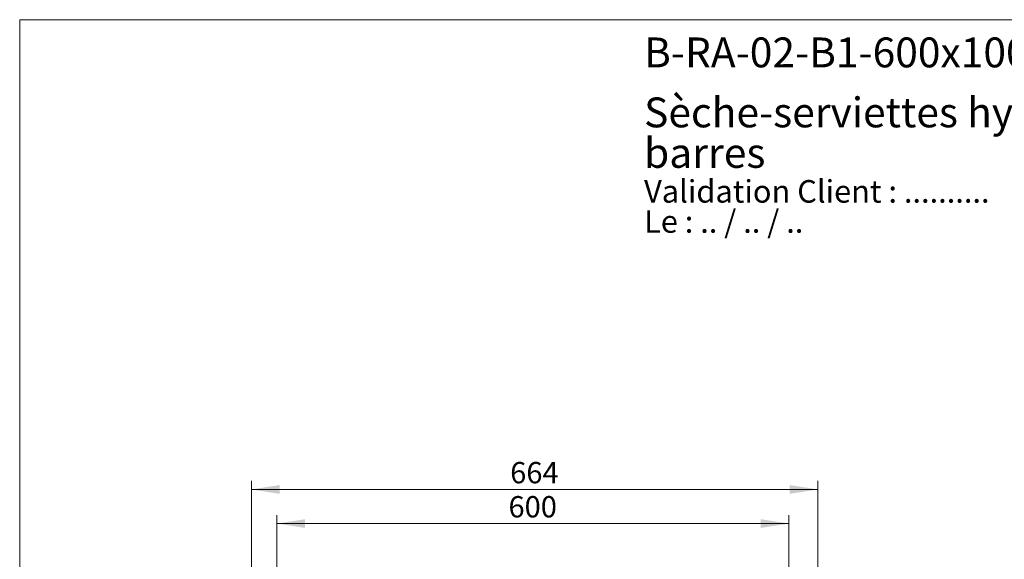
# Model space of a CAD drawing. Units: millimetres. Extents: x 10 to 209, y 13 to 287.
# Drawn here: x 10 to 125, y 224 to 287 of the extents above; entities that cross this region are included whole.
import ezdxf

# ---------------------------------------------------------------- set-up
doc = ezdxf.new("R2010")
doc.units = ezdxf.units.MM
doc.styles.add('SLDTEXTSTYLE0', font='TXT', dxfattribs={"width": 0.7})
doc.styles.add('SLDTEXTSTYLE1', font='TXT', dxfattribs={"width": 0.629412})
doc.styles.add('SLDTEXTSTYLE2', font='TXT', dxfattribs={"width": 0.605})
doc.dimstyles.new('SLDDIMSTYLE0', dxfattribs={"dimtxt": 2.5, "dimasz": 3.302, "dimexe": 0, "dimexo": 0.0625, "dimtad": 1, "dimlfac": 10, "dimrnd": 1e-09, "dimzin": 12, "dimdsep": 46, "dimtxsty": 'SLDTEXTSTYLE2', "dimsah": 1, "dimcen": 0.09, "dimadec": 0, "dimazin": 3, "dimtfac": 1, "dimtofl": 0, "dimtmove": 0, "dimatfit": 3, "dimfxl": 0, "dimfrac": 2, "dimtolj": 1, "dimtzin": 12, "dimarcsym": 0})

# ---------------------------------------------------------------- blocks, each defined once
blk = doc.blocks.new('SW_NOTE_0')
at = {"color": 0, "linetype": 'Continuous', "lineweight": 0, "char_height": 2.6458, "attachment_point": 1}
for s, insert, style in [('Validation Client : ..........', (0, 3.41), 'SLDTEXTSTYLE0'), ('Le : .. / .. / ..', (0, -0.12), 'SLDTEXTSTYLE1')]:
    blk.add_mtext(s, dxfattribs=dict(at, insert=insert, style=style))
blk = doc.blocks.new('SW_NOTE_0_1')
at = {"color": 0, "linetype": 'Continuous', "lineweight": 0, "char_height": 3.5, "attachment_point": 1, "style": 'SLDTEXTSTYLE0'}
for s, insert in [('Sèche-serviettes hydraulique sur pieds, 600 x 1000 mm, 3', (0, 4.51)), ('barres', (0, -0.24))]:
    blk.add_mtext(s, dxfattribs=dict(at, insert=insert))
blk = doc.blocks.new('_D')
at = {"color": 7, "linetype": 'Continuous', "lineweight": 0}
for p, q in [((37.15, 213.37), (37.15, 232.92)), ((103.55, 219.69), (103.55, 232.92)), ((103.55, 231.92), (37.15, 231.92))]:
    blk.add_line(p, q, dxfattribs=at)
at = {"color": 7, "linetype": 'Continuous', "lineweight": 18}
for points in [[(37.15, 231.92), (40.45, 231.41), (40.45, 232.43)], [(103.55, 231.92), (100.25, 232.43), (100.25, 231.41)]]:
    blk.add_solid(points, dxfattribs=at)
at = {"color": 7, "linetype": 'Continuous', "lineweight": 18, "insert": (67.48, 235.14), "char_height": 2.5, "attachment_point": 1, "style": 'SLDTEXTSTYLE2'}
blk.add_mtext('664', dxfattribs=at)
blk = doc.blocks.new('_D_1')
at = {"color": 7, "linetype": 'Continuous', "lineweight": 0}
for p, q in [((40.15, 213.37), (40.15, 228.92)), ((100.15, 213.37), (100.15, 228.92)), ((40.15, 227.92), (100.15, 227.92))]:
    blk.add_line(p, q, dxfattribs=at)
at = {"color": 7, "linetype": 'Continuous', "lineweight": 18}
for points in [[(40.15, 227.92), (43.45, 227.41), (43.45, 228.43)], [(100.15, 227.92), (96.85, 228.43), (96.85, 227.41)]]:
    blk.add_solid(points, dxfattribs=at)
at = {"color": 7, "linetype": 'Continuous', "lineweight": 18, "insert": (67.28, 231.14), "char_height": 2.5, "attachment_point": 1, "style": 'SLDTEXTSTYLE2'}
blk.add_mtext('600', dxfattribs=at)

msp = doc.modelspace()

# ---------------------------------------------------------------- linework, layer by layer
at = {"color": 7, "linetype": 'Continuous', "lineweight": 18}
for q in [(200, 287), (10, 12.7408)]:
    msp.add_line((10, 287), q, dxfattribs=at)

# ---------------------------------------------------------------- block references
at = {"color": 7, "linetype": 'Continuous', "lineweight": 0}
for name, p in [('SW_NOTE_0_1', (83.1705, 273.3684)), ('SW_NOTE_0', (83.1705, 264.7842))]:
    msp.add_blockref(name, p, dxfattribs=at)

# ---------------------------------------------------------------- texts
at = {"color": 7, "linetype": 'Continuous', "lineweight": 0, "insert": (83.1705, 284.9121), "char_height": 3.5, "attachment_point": 1, "style": 'SLDTEXTSTYLE0'}
msp.add_mtext('B-RA-02-B1-600x1000-3-Archi', dxfattribs=at)

# ---------------------------------------------------------------- dimensions: what is measured, and where the dimension line sits
at = {"color": 7, "linetype": 'Continuous', "lineweight": 18}
for base, p1, p2, picture, middle in [((37.148, 231.9186), (103.548, 218.6936), (37.148, 212.3686), '_D', (70.348, 231.9186)), ((100.148, 227.9186), (40.148, 212.3686), (100.148, 212.3686), '_D_1', (70.148, 227.9186))]:
    dim = msp.add_linear_dim(base=base, p1=p1, p2=p2, dimstyle='SLDDIMSTYLE0', dxfattribs=at)
    dim.commit()
    dim.dimension.update_dxf_attribs({"geometry": picture, "text_midpoint": middle, "dimtype": 160})

doc.saveas('drawing.dxf')
